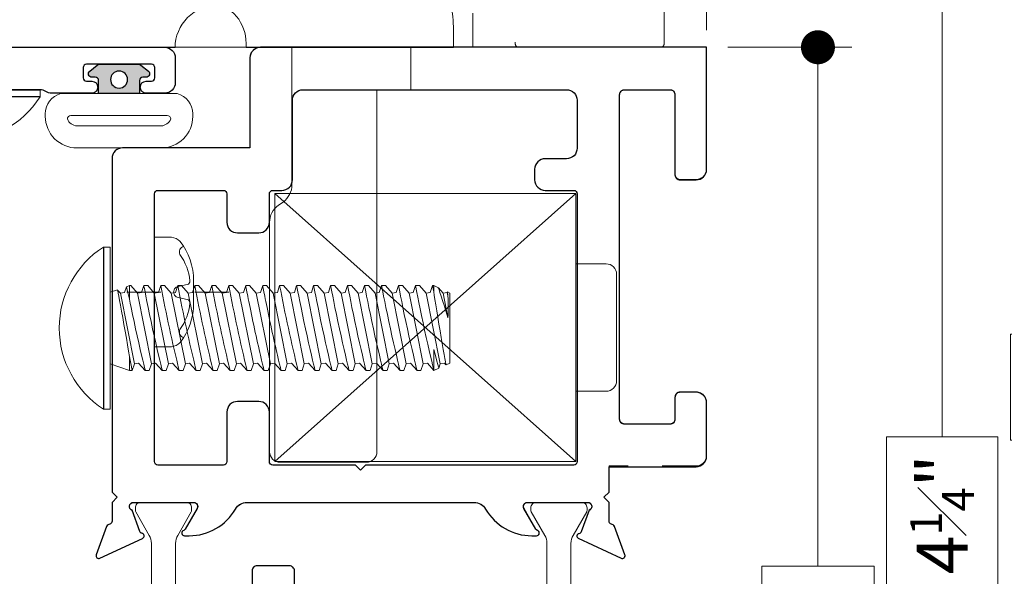
# Model space of a CAD drawing. Extents: x -11.6 to 80.2, y 6 to 53.1.
# Drawn here: x 39.1 to 42, y 20.7 to 22.4 of the extents above; entities that cross this region are included whole.
import ezdxf

# ---------------------------------------------------------------- set-up
doc = ezdxf.new("R2010")
doc.units = 0
doc.header["$LTSCALE"] = 0.01
doc.header["$MEASUREMENT"] = 0
doc.linetypes.add('CENTER', pattern=[2, 1.25, -0.25, 0.25, -0.25])
doc.linetypes.add('HIDDEN', pattern=[0.375, 0.25, -0.125])
doc.layers.get('0').update_dxf_attribs({"linetype": 'CONTINUOUS', "lineweight": 9})
doc.layers.get('DEFPOINTS').update_dxf_attribs({"linetype": 'CONTINUOUS'})
for name, color, linetype, lineweight in [('CL', 1, 'CENTER', 13), ('Const Lines', 102, 'CONTINUOUS', 5), ('DIM', 4, 'CONTINUOUS', 5), ('Door Limit Arm', 81, 'CONTINUOUS', 18), ('Ext', 7, 'CONTINUOUS', 25), ('Fasteners', 1, 'CONTINUOUS', 9), ('Hardware', 4, 'CONTINUOUS', 9), ('MullScrew', 1, 'CONTINUOUS', 15), ('THERMAL', 5, 'CONTINUOUS', 15), ('VINYL', 52, 'CONTINUOUS', 0)]:
    doc.layers.add(name, color=color, linetype=linetype, lineweight=lineweight)
doc.layers.add('SASH', color=6, linetype='CONTINUOUS')
doc.styles.get("Standard").update_dxf_attribs({"font": 'arial.ttf'})
doc.dimstyles.new('AWMC', dxfattribs={"dimscale": 0, "dimtxt": 0.15, "dimasz": 0.1, "dimexe": 0.1, "dimexo": 0.0625, "dimgap": -0.07, "dimtad": 0, "dimdec": 3, "dimzin": 0, "dimdsep": 46, "dimlunit": 4, "dimtxsty": 'Standard', "dimblk": 'DOT', "dimcen": 0.045, "dimclrd": 256, "dimclre": 256, "dimclrt": 7, "dimadec": 0, "dimazin": 0, "dimtfac": 0.625, "dimtdec": 3, "dimtofl": 0, "dimtmove": 0, "dimatfit": 3, "dimldrblk": 'CLOSEDBLANK', "dimfxl": 1, "dimfrac": 1, "dimtolj": 1, "dimtzin": 0, "dimlwd": 9, "dimlwe": 9, "dimarcsym": 0})

# ---------------------------------------------------------------- blocks, each defined once
blk = doc.blocks.new('A$Ce633c86f')
at = {"layer": 'CL', "color": 1, "lineweight": 0}
blk.add_line((0, 0.2186), (0, -0.1557), dxfattribs=at)
at = {"layer": 'Fasteners'}
blk.add_lwpolyline([(0, 0.1147), (0, 0.1147), (0, 0.1147), (-0.0332, 0.115, 0.166572), (-0.1493, 0.0749, 0.145745), (-0.161, 0.0504), (-0.161, 0), (0.161, 0), (0.161, 0.0504, 0.145745), (0.1493, 0.0749, 0.166572), (0.0332, 0.115), (0, 0.1147)], format="xyb", close=True, dxfattribs=at)
at = {"layer": 'MullScrew'}
blk.add_line((-0.0168, 0.0733), (-0.022, 0.0961), dxfattribs=at)
blk.add_lwpolyline([(-0.0005, 0.0561, 0.414214), (0.0168, 0.0733), (0.022, 0.0961, -0.388266), (0.0328, 0.1042, -0.134042), (0.1103, 0.0748, 0.457735), (0.134, 0.0857)], format="xyb", dxfattribs=at)
for centre, radius, start, end in [((-0.0176, -0.0525), 0.1574, 95.5395, 126.0776), ((-0.0318, 0.0943), 0.01, 10.6616, 95.5395), ((-0.1175, 0.0905), 0.0172, 196.0895, 294.4704), ((0.0005, 0.0733), 0.0172, 180, 270)]:
    blk.add_arc(centre, radius, start, end, dxfattribs=at)
blk = doc.blocks.new('H-94932-H-94933-FRM')
at = {"layer": 'Ext'}
for points in [[(-2.0626, -1.5226, 0.267949), (-2.1411, -1.3866, -0.267949), (-2.1606, -1.3528), (-2.1606, -0.6842, -0.267949), (-2.1411, -0.6504, 0.267949), (-2.0626, -0.5144), (-2.0626, -0.5004, 0.849635), (-2.0782, -0.4979, -0.182676), (-2.0818, -0.5023), (-2.1426, -0.5374, -0.57735), (-2.1606, -0.527), (-2.1606, -0.35, -0.843039), (-2.1373, -0.346), (-2.0738, -0.3691, -0.277056), (-2.0686, -0.3755, 0.746347), (-2.0552, -0.3775), (-1.9963, -0.2514, 0.668179), (-2.0063, -0.2405), (-2.0901, -0.271, 0.198912), (-2.0946, -0.2751), (-2.098, -0.2824, -0.291473), (-2.1052, -0.287), (-2.1606, -0.287), (-2.1756, -0.302), (-2.1906, -0.287), (-2.2656, -0.287), (-2.2656, -0.031, 0.414214), (-2.2966, 0), (-2.4536, 0, 0.414214), (-2.4846, -0.031), (-2.4846, -0.078, 0.414214), (-2.4696, -0.093), (-2.4056, -0.093, -0.414214), (-2.3906, -0.108), (-2.3906, -0.241, -0.414214), (-2.4056, -0.256), (-3.3596, -0.256, -0.414214), (-3.3746, -0.241), (-3.3746, -0.108, -0.414214), (-3.3596, -0.093), (-3.1246, -0.093, 0.414214), (-3.1096, -0.078), (-3.1096, -0.031, 0.414214), (-3.1406, 0), (-3.4996, 0), (-3.4996, -1.313, 0.414214), (-3.4686, -1.344), (-3.2036, -1.344), (-3.2036, -1.719, 0.414214), (-3.1726, -1.75), (-2.1906, -1.75), (-2.1756, -1.735), (-2.1606, -1.75), (-2.1052, -1.75, -0.291473), (-2.098, -1.7546), (-2.0946, -1.7619, 0.198912), (-2.0901, -1.766), (-2.0063, -1.7965, 0.668179), (-1.9963, -1.7856), (-2.0548, -1.6602, 0.73323), (-2.0699, -1.6622, -0.267949), (-2.0751, -1.6684), (-2.1373, -1.691, -0.843039), (-2.1606, -1.687), (-2.1606, -1.51, -0.57735), (-2.1426, -1.4996), (-2.0818, -1.5347, -0.182676), (-2.0782, -1.5391, 0.849635), (-2.0626, -1.5366)], [(-2.4574, -1.318), (-2.4574, -1.381, 0.414214), (-2.4264, -1.412), (-2.2806, -1.412, -0.414214), (-2.2706, -1.422), (-2.2706, -1.615, -0.414214), (-2.2806, -1.625), (-3.0686, -1.625, -0.414214), (-3.0786, -1.615), (-3.0786, -1.422, -0.414214), (-3.0686, -1.412), (-2.9846, -1.412, 0.414214), (-2.9536, -1.381), (-2.9536, -1.318, 0.414214), (-2.9846, -1.287), (-3.0686, -1.287, -0.414214), (-3.0786, -1.277), (-3.0786, -1.25, 0.414214), (-3.1096, -1.219), (-3.3436, -1.219, -0.414214), (-3.3746, -1.188), (-3.3746, -0.412, -0.414214), (-3.3436, -0.381), (-3.2026, -0.381, -0.414214), (-3.1716, -0.412), (-3.1716, -0.475, 0.414214), (-3.1406, -0.506), (-3.1096, -0.506, 0.414214), (-3.0786, -0.475), (-3.0786, -0.391, -0.414214), (-3.0686, -0.381), (-2.2806, -0.381, -0.414214), (-2.2706, -0.391), (-2.2706, -1.0035), (-2.2556, -1.0185), (-2.2706, -1.0335), (-2.2706, -1.277, -0.414214), (-2.2806, -1.287), (-2.4264, -1.287, 0.414214)]]:
    blk.add_lwpolyline(points, format="xyb", close=True, dxfattribs=at)
blk.add_lwpolyline([(-1.23, -1.213), (-1.959, -1.213, 0.414214), (-1.974, -1.228), (-1.974, -1.323, 0.414214), (-1.959, -1.338), (-1.23, -1.338, -0.412847)], format="xyb", dxfattribs=at)
at = {"layer": 'THERMAL'}
for points in [[(-2.1328, -0.5162, -0.131652), (-2.1367, -0.5173), (-2.1448, -0.5173, -0.414214), (-2.1606, -0.5015), (-2.1606, -0.3676, -0.414214), (-2.1448, -0.3518), (-2.1367, -0.3518, -0.131652), (-2.1328, -0.3529), (-2.0637, -0.3928, 0.131652), (-2.04, -0.3991), (-1.3356, -0.3991, 0.131652), (-1.3119, -0.3928), (-1.2428, -0.3529, -0.131652), (-1.2389, -0.3518), (-1.2308, -0.3518, -0.414214), (-1.215, -0.3676), (-1.215, -0.5015, -0.414214), (-1.2308, -0.5173), (-1.2389, -0.5173, -0.131652), (-1.2428, -0.5162), (-1.3119, -0.4763, 0.131652), (-1.3356, -0.47), (-2.04, -0.47, 0.131652), (-2.0637, -0.4763)], [(-2.1328, -1.6802, -0.131652), (-2.1367, -1.6812), (-2.1448, -1.6812, -0.414214), (-2.1606, -1.6655), (-2.1606, -1.5315, -0.414214), (-2.1448, -1.5158), (-2.1367, -1.5158, -0.131652), (-2.1328, -1.5168), (-2.0637, -1.5567, 0.131652), (-2.04, -1.563), (-1.3356, -1.563, 0.131652), (-1.3119, -1.5567), (-1.2428, -1.5168, -0.131652), (-1.2389, -1.5158), (-1.2308, -1.5158, -0.414214), (-1.215, -1.5315), (-1.215, -1.6655, -0.414214), (-1.2308, -1.6812), (-1.2389, -1.6812, -0.131652), (-1.2428, -1.6802), (-1.3119, -1.6403, 0.131652), (-1.3356, -1.634), (-2.04, -1.634, 0.131652), (-2.0637, -1.6403)]]:
    blk.add_lwpolyline(points, format="xyb", close=True, dxfattribs=at)
at = {"layer": 'Fasteners'}
blk.add_blockref('A$Ce633c86f', (-2.7796, -1.625), dxfattribs=at)
blk = doc.blocks.new('A$C79907a66')
h = blk.add_hatch(color=256)
h.dxf.hatch_style = 1
edge = h.paths.add_edge_path()
edge.add_line((0.1607, 0.1392), (0.1987, 0.1392))
edge.add_arc((0.1987, 0.1292), 0.01, 0, 90, ccw=False)
edge.add_line((0.2087, 0.1292), (0.2087, 0.1192))
edge.add_arc((0.2187, 0.1192), 0.01, 180, 321.0133)
edge.add_line((0.2265, 0.1129), (0.2445, 0.1351))
edge.add_arc((0.2367, 0.1414), 0.01, 321.0133, 360)
edge.add_line((0.2467, 0.1414), (0.2467, 0.2569))
edge.add_arc((0.2367, 0.2569), 0.01, 360, 398.9867)
edge.add_line((0.2445, 0.2632), (0.2265, 0.2855))
edge.add_arc((0.2187, 0.2792), 0.01, 398.9867, 540)
edge.add_line((0.2087, 0.2792), (0.2087, 0.2692))
edge.add_arc((0.1987, 0.2692), 0.01, 270, 360, ccw=False)
edge.add_line((0.1987, 0.2592), (0.1607, 0.2592))
edge.add_line((0.1607, 0.2592), (0.1607, 0.1392))
edge = h.paths.add_edge_path(flags=16)
edge.add_arc((0.2016, 0.1992), 0.025, 90, 450)
blk.add_lwpolyline([(0.1607, 0.1392), (0.1987, 0.1392, -0.414214), (0.2087, 0.1292), (0.2087, 0.1192, 0.706817), (0.2265, 0.1129), (0.2445, 0.1351, 0.171772), (0.2467, 0.1414), (0.2467, 0.2569, 0.171772), (0.2445, 0.2632), (0.2265, 0.2855, 0.706817), (0.2087, 0.2792), (0.2087, 0.2692, -0.414214), (0.1987, 0.2592), (0.1607, 0.2592)], format="xyb", close=True)
blk.add_circle((0.2016, 0.1992), 0.025)
at = {"layer": 'VINYL'}
for points in [[(0.1008, 0.4162, -0.339454), (0.1607, 0.3702), (0.1607, 0.2592), (0.1607, 0.1392), (0.1607, 0.0281, -0.339454), (0.1008, -0.0178), (0.0934, -0.0178, -0.414214), (0.0004, 0.0752), (0.0004, 0.3232, -0.414214), (0.0934, 0.4162)], [(0.0957, 0.3412), (0.0957, 0.0572), (0.0957, 0.0572), (0.0957, 0.0572, -0.414214), (0.0857, 0.0472), (0.0857, 0.0472, -0.299209), (0.0654, 0.0752), (0.0654, 0.3232, -0.299209), (0.0857, 0.3512), (0.0857, 0.3512, -0.414214)]]:
    blk.add_lwpolyline(points, format="xyb", close=True, dxfattribs=at)
blk = doc.blocks.new('H-94955-H-94956-VNT-FRM')
at = {"layer": 'Ext'}
blk.add_lwpolyline([(0, 0), (0, 2.9692, 0.414214), (-0.031, 3.0002), (-0.104, 3.0002, 0.414214), (-0.135, 2.9692), (-0.135, 2.9147, 1), (-0.1, 2.9147), (-0.1, 2.9302, -0.414214), (-0.09, 2.9402), (-0.06, 2.9402, -0.414214), (-0.05, 2.9302), (-0.05, 2.7392, -0.414214), (-0.06, 2.7292), (-0.09, 2.7292, -0.414214), (-0.1, 2.7392), (-0.1, 2.7547, 1), (-0.135, 2.7547), (-0.135, 2.6361, 0.144975), (-0.13, 2.6192, -0.144975), (-0.125, 2.6023), (-0.125, 1.6812, -0.414214)], format="xyb", dxfattribs=at)
blk = doc.blocks.new('Hinge-Inswing')
at = {"color": 1, "linetype": 'Continuous'}
for p, q in [((1.2165, -0.145), (1.6935, -0.145)), ((1.03, -0.5866), (1.03, -1.0636))]:
    blk.add_line(p, q, dxfattribs=at)
at = {"color": 1, "linetype": 'Continuous', "lineweight": 0}
for p, q in [((0.01, -0.7223), (0.0175, -0.7189)), ((0.01, -0.8251), (0.01, -0.7223)), ((0.0158, -0.7306), (0.018, -0.7199)), ((0.0158, -0.7943), (0.0302, -0.7223)), ((0.0177, -0.7191), (0.018, -0.7199)), ((0.018, -0.7199), (0.0302, -0.7223)), ((0.0302, -0.7223), (0.0442, -0.7064)), ((0.0387, -0.9303), (0.0802, -0.7223)), ((0.0442, -0.7064), (0.0577, -0.7001)), ((0.0577, -0.7001), (0.0612, -0.7001)), ((0.0577, -0.7185), (0.0577, -0.7001)), ((0.0613, -0.7001), (0.068, -0.7199)), ((0.068, -0.7199), (0.0802, -0.7223)), ((0.0802, -0.7223), (0.0998, -0.7001)), ((0.0887, -0.9303), (0.1302, -0.7223)), ((0.0997, -0.7001), (0.1112, -0.7001)), ((0.1113, -0.7001), (0.118, -0.7199)), ((0.118, -0.7199), (0.1302, -0.7223)), ((0.1302, -0.7223), (0.1498, -0.7001)), ((0.1387, -0.9303), (0.1802, -0.7223)), ((0.1497, -0.7001), (0.1612, -0.7001)), ((0.1613, -0.7001), (0.168, -0.7199)), ((0.168, -0.7199), (0.1802, -0.7223)), ((0.1802, -0.7223), (0.1998, -0.7001)), ((0.1887, -0.9303), (0.2302, -0.7223)), ((0.1997, -0.7001), (0.2112, -0.7001)), ((0.2113, -0.7001), (0.218, -0.7199)), ((0.218, -0.7199), (0.2302, -0.7223)), ((0.2302, -0.7223), (0.2498, -0.7001)), ((0.2387, -0.9303), (0.2802, -0.7223)), ((0.2497, -0.7001), (0.2612, -0.7001)), ((0.2613, -0.7001), (0.268, -0.7199)), ((0.268, -0.7199), (0.2802, -0.7223)), ((0.2802, -0.7223), (0.2998, -0.7001)), ((0.2887, -0.9303), (0.3302, -0.7223)), ((0.2997, -0.7001), (0.3112, -0.7001)), ((0.3113, -0.7001), (0.318, -0.7199)), ((0.318, -0.7199), (0.3302, -0.7223)), ((0.3302, -0.7223), (0.3498, -0.7001)), ((0.3387, -0.9303), (0.3802, -0.7223)), ((0.3497, -0.7001), (0.3612, -0.7001)), ((0.3613, -0.7001), (0.368, -0.7199)), ((0.368, -0.7199), (0.3802, -0.7223)), ((0.3802, -0.7223), (0.3998, -0.7001)), ((0.3887, -0.9303), (0.4302, -0.7223)), ((0.3997, -0.7001), (0.4112, -0.7001)), ((0.4113, -0.7001), (0.418, -0.7199)), ((0.418, -0.7199), (0.4302, -0.7223)), ((0.4302, -0.7223), (0.4498, -0.7001)), ((0.4387, -0.9303), (0.4802, -0.7223)), ((0.4497, -0.7001), (0.4612, -0.7001)), ((0.4613, -0.7001), (0.468, -0.7199)), ((0.468, -0.7199), (0.4802, -0.7223)), ((0.4802, -0.7223), (0.4998, -0.7001)), ((0.4887, -0.9303), (0.5302, -0.7223)), ((0.4997, -0.7001), (0.5113, -0.7001)), ((0.5113, -0.7001), (0.518, -0.7199)), ((0.518, -0.7199), (0.5302, -0.7223)), ((0.5302, -0.7223), (0.5498, -0.7001)), ((0.5387, -0.9303), (0.5802, -0.7223)), ((0.5497, -0.7001), (0.5612, -0.7001)), ((0.5613, -0.7001), (0.568, -0.7199)), ((0.568, -0.7199), (0.5802, -0.7223)), ((0.5802, -0.7223), (0.5998, -0.7001)), ((0.5887, -0.9303), (0.6302, -0.7223)), ((0.5997, -0.7001), (0.6112, -0.7001)), ((0.6113, -0.7001), (0.618, -0.7199)), ((0.618, -0.7199), (0.6302, -0.7223)), ((0.6302, -0.7223), (0.6498, -0.7001)), ((0.6387, -0.9303), (0.6802, -0.7223)), ((0.6497, -0.7001), (0.6613, -0.7001)), ((0.6613, -0.7001), (0.668, -0.7199)), ((0.668, -0.7199), (0.6802, -0.7223)), ((0.6802, -0.7223), (0.6998, -0.7001)), ((0.6887, -0.9303), (0.7302, -0.7223)), ((0.6997, -0.7001), (0.7113, -0.7001)), ((0.7113, -0.7001), (0.718, -0.7199)), ((0.718, -0.7199), (0.7302, -0.7223)), ((0.7302, -0.7223), (0.7498, -0.7001)), ((0.7387, -0.9303), (0.7802, -0.7223)), ((0.7497, -0.7001), (0.7613, -0.7001)), ((0.7613, -0.7001), (0.768, -0.7199)), ((0.768, -0.7199), (0.7802, -0.7223)), ((0.7802, -0.7223), (0.7998, -0.7001)), ((0.7887, -0.9303), (0.8302, -0.7223)), ((0.7997, -0.7001), (0.8113, -0.7001)), ((0.8113, -0.7001), (0.818, -0.7199)), ((0.818, -0.7199), (0.8302, -0.7223)), ((0.8302, -0.7223), (0.8498, -0.7001)), ((0.8387, -0.9303), (0.8802, -0.7223)), ((0.8497, -0.7001), (0.8613, -0.7001)), ((0.8613, -0.7001), (0.868, -0.7199)), ((0.868, -0.7199), (0.8802, -0.7223)), ((0.8802, -0.7223), (0.8998, -0.7001)), ((0.8887, -0.9303), (0.9302, -0.7223)), ((0.8997, -0.7001), (0.9112, -0.7001)), ((0.9113, -0.7001), (0.918, -0.7199)), ((0.918, -0.7199), (0.9302, -0.7223)), ((0.9302, -0.7223), (0.9498, -0.7001)), ((0.9387, -0.9303), (0.9802, -0.7223)), ((0.9497, -0.7001), (0.9534, -0.7001)), ((0.9534, -0.7001), (0.9624, -0.7034)), ((0.9534, -0.7001), (0.9534, -0.7401)), ((0.9625, -0.7037), (0.968, -0.7199)), ((0.968, -0.7199), (0.9802, -0.7223)), ((0.9802, -0.7223), (0.9883, -0.7131)), ((0.9886, -0.7129), (1.01, -0.7196)), ((1.01, -0.7196), (1.01, -0.9306)), ((0.01, -0.9278), (0.01, -0.8251)), ((0.0577, -0.9466), (0.0577, -0.8878)), ((0.9534, -0.909), (0.9534, -0.9501)), ((0.0215, -0.9332), (0.01, -0.9278)), ((0.0264, -0.9278), (0.0219, -0.933)), ((0.0387, -0.9303), (0.0264, -0.9278)), ((0.0429, -0.9429), (0.0387, -0.9303)), ((0.057, -0.9498), (0.0429, -0.9432)), ((0.0764, -0.9278), (0.0573, -0.9495)), ((0.0887, -0.9303), (0.0764, -0.9278)), ((0.0953, -0.9501), (0.0887, -0.9303)), ((0.1069, -0.9501), (0.0954, -0.9501)), ((0.1264, -0.9278), (0.1068, -0.9501)), ((0.1387, -0.9303), (0.1264, -0.9278)), ((0.1453, -0.9501), (0.1387, -0.9303)), ((0.1569, -0.9501), (0.1454, -0.9501)), ((0.1764, -0.9278), (0.1568, -0.9501)), ((0.1887, -0.9303), (0.1764, -0.9278)), ((0.1953, -0.9501), (0.1887, -0.9303)), ((0.2069, -0.9501), (0.1954, -0.9501)), ((0.2264, -0.9278), (0.2068, -0.9501)), ((0.2387, -0.9303), (0.2264, -0.9278)), ((0.2453, -0.9501), (0.2387, -0.9303)), ((0.2569, -0.9501), (0.2454, -0.9501)), ((0.2764, -0.9278), (0.2568, -0.9501)), ((0.2887, -0.9303), (0.2764, -0.9278)), ((0.2953, -0.9501), (0.2887, -0.9303)), ((0.3069, -0.9501), (0.2954, -0.9501)), ((0.3264, -0.9278), (0.3068, -0.9501)), ((0.3387, -0.9303), (0.3264, -0.9278)), ((0.3453, -0.9501), (0.3387, -0.9303)), ((0.3569, -0.9501), (0.3454, -0.9501)), ((0.3764, -0.9278), (0.3568, -0.9501)), ((0.3887, -0.9303), (0.3764, -0.9278)), ((0.3953, -0.9501), (0.3887, -0.9303)), ((0.4069, -0.9501), (0.3954, -0.9501)), ((0.4264, -0.9278), (0.4068, -0.9501)), ((0.4387, -0.9303), (0.4264, -0.9278)), ((0.4453, -0.9501), (0.4387, -0.9303)), ((0.4569, -0.9501), (0.4454, -0.9501)), ((0.4764, -0.9278), (0.4568, -0.9501)), ((0.4887, -0.9303), (0.4764, -0.9278)), ((0.4953, -0.9501), (0.4887, -0.9303)), ((0.5069, -0.9501), (0.4953, -0.9501)), ((0.5264, -0.9278), (0.5068, -0.9501)), ((0.5387, -0.9303), (0.5264, -0.9278)), ((0.5453, -0.9501), (0.5387, -0.9303)), ((0.5569, -0.9501), (0.5454, -0.9501)), ((0.5764, -0.9278), (0.5568, -0.9501)), ((0.5887, -0.9303), (0.5764, -0.9278)), ((0.5953, -0.9501), (0.5887, -0.9303)), ((0.6069, -0.9501), (0.5954, -0.9501)), ((0.6264, -0.9278), (0.6068, -0.9501)), ((0.6387, -0.9303), (0.6264, -0.9278)), ((0.6453, -0.9501), (0.6387, -0.9303)), ((0.6569, -0.9501), (0.6454, -0.9501)), ((0.6764, -0.9278), (0.6568, -0.9501)), ((0.6887, -0.9303), (0.6764, -0.9278)), ((0.6953, -0.9501), (0.6887, -0.9303)), ((0.7069, -0.9501), (0.6954, -0.9501)), ((0.7264, -0.9278), (0.7068, -0.9501)), ((0.7387, -0.9303), (0.7264, -0.9278)), ((0.7453, -0.9501), (0.7387, -0.9303)), ((0.7569, -0.9501), (0.7454, -0.9501)), ((0.7764, -0.9278), (0.7568, -0.9501)), ((0.7887, -0.9303), (0.7764, -0.9278)), ((0.7953, -0.9501), (0.7887, -0.9303)), ((0.8069, -0.9501), (0.7954, -0.9501)), ((0.8264, -0.9278), (0.8068, -0.9501)), ((0.8387, -0.9303), (0.8264, -0.9278)), ((0.8453, -0.9501), (0.8387, -0.9303)), ((0.8569, -0.9501), (0.8454, -0.9501)), ((0.8764, -0.9278), (0.8568, -0.9501)), ((0.8887, -0.9303), (0.8764, -0.9278)), ((0.8953, -0.9501), (0.8887, -0.9303)), ((0.9069, -0.9501), (0.8954, -0.9501)), ((0.9264, -0.9278), (0.9068, -0.9501)), ((0.9387, -0.9303), (0.9264, -0.9278)), ((0.9453, -0.9501), (0.9387, -0.9303)), ((0.9534, -0.9501), (0.9454, -0.9501)), ((1.01, -0.9306), (0.9534, -0.9501))]:
    blk.add_line(p, q, dxfattribs=at)
for points in [[(1.2165, -0.145), (1.2165, -0.125), (1.6935, -0.125), (1.6935, -0.145, -0.545073)], [(1.03, -0.5866), (1.01, -0.5866), (1.01, -1.0636), (1.03, -1.0636, 0.545073)]]:
    blk.add_lwpolyline(points, format="xyb", close=True, dxfattribs=at)
for points in [[(0.0158, -0.7943), (0.021, -0.7772), (0.0264, -0.7602), (0.0315, -0.7442), (0.0359, -0.7311), (0.0396, -0.72), (0.0421, -0.7126), (0.0438, -0.7079), (0.0443, -0.7064), (0.0443, -0.7065)], [(0.0176, -0.7191), (0.0176, -0.719), (0.0172, -0.7215), (0.0167, -0.7252), (0.0158, -0.7306)], [(0.0577, -0.7185), (0.0561, -0.7286), (0.0542, -0.7407), (0.0517, -0.7566), (0.0488, -0.7745), (0.0457, -0.7933), (0.0425, -0.8133), (0.0392, -0.8329), (0.0358, -0.8527), (0.0327, -0.8709), (0.0297, -0.888), (0.0272, -0.9025), (0.025, -0.9148), (0.0233, -0.9239), (0.0222, -0.9302), (0.0217, -0.933), (0.0217, -0.9329)], [(0.0577, -0.7185), (0.0595, -0.7093), (0.0607, -0.703), (0.0613, -0.7003), (0.0612, -0.7005)], [(0.0577, -0.9466), (0.059, -0.9413), (0.0609, -0.9335), (0.0637, -0.922), (0.0671, -0.9076), (0.071, -0.8911), (0.0753, -0.8724), (0.0798, -0.8523), (0.0845, -0.831), (0.089, -0.8098), (0.0936, -0.7884), (0.0976, -0.7686), (0.1014, -0.75), (0.1046, -0.7343), (0.1073, -0.7207), (0.1092, -0.7108), (0.1106, -0.7038), (0.1112, -0.7005), (0.1112, -0.7005)], [(0.1069, -0.9497), (0.1069, -0.9499), (0.1076, -0.947), (0.1091, -0.9408), (0.1113, -0.9317), (0.1143, -0.9195), (0.1177, -0.9049), (0.1217, -0.8877), (0.126, -0.8689), (0.1307, -0.8483), (0.1353, -0.8273), (0.1399, -0.8056), (0.1443, -0.7849), (0.1484, -0.7648), (0.152, -0.7472), (0.1552, -0.7313), (0.1576, -0.7188), (0.1595, -0.7091), (0.1607, -0.703), (0.1613, -0.7002), (0.1612, -0.7004)], [(0.1569, -0.9497), (0.1569, -0.9499), (0.1576, -0.947), (0.1591, -0.9408), (0.1613, -0.9317), (0.1643, -0.9195), (0.1677, -0.9049), (0.1717, -0.8877), (0.176, -0.8689), (0.1807, -0.8483), (0.1853, -0.8273), (0.1899, -0.8056), (0.1943, -0.7849), (0.1984, -0.7648), (0.202, -0.7472), (0.2052, -0.7313), (0.2076, -0.7188), (0.2095, -0.7091), (0.2107, -0.703), (0.2113, -0.7002), (0.2112, -0.7004)], [(0.2069, -0.9497), (0.2069, -0.9499), (0.2076, -0.947), (0.2091, -0.9408), (0.2113, -0.9317), (0.2143, -0.9195), (0.2177, -0.9049), (0.2217, -0.8877), (0.226, -0.8689), (0.2307, -0.8483), (0.2353, -0.8273), (0.2399, -0.8056), (0.2443, -0.7849), (0.2484, -0.7648), (0.252, -0.7472), (0.2552, -0.7313), (0.2576, -0.7188), (0.2595, -0.7091), (0.2607, -0.703), (0.2613, -0.7002), (0.2612, -0.7004)], [(0.2569, -0.9497), (0.2569, -0.9499), (0.2576, -0.947), (0.2591, -0.9408), (0.2613, -0.9317), (0.2643, -0.9195), (0.2677, -0.9049), (0.2717, -0.8877), (0.276, -0.8689), (0.2807, -0.8483), (0.2853, -0.8273), (0.2899, -0.8056), (0.2943, -0.7849), (0.2984, -0.7648), (0.302, -0.7472), (0.3052, -0.7313), (0.3076, -0.7188), (0.3095, -0.7091), (0.3107, -0.703), (0.3113, -0.7002), (0.3112, -0.7004)], [(0.3069, -0.9497), (0.3069, -0.9499), (0.3076, -0.947), (0.3091, -0.9408), (0.3113, -0.9317), (0.3143, -0.9195), (0.3177, -0.9049), (0.3217, -0.8877), (0.326, -0.8689), (0.3307, -0.8483), (0.3353, -0.8273), (0.3399, -0.8056), (0.3443, -0.7849), (0.3484, -0.7648), (0.352, -0.7472), (0.3552, -0.7313), (0.3576, -0.7188), (0.3595, -0.7091), (0.3607, -0.703), (0.3613, -0.7002), (0.3612, -0.7004)], [(0.3569, -0.9497), (0.3569, -0.9499), (0.3576, -0.947), (0.3591, -0.9408), (0.3613, -0.9317), (0.3643, -0.9195), (0.3677, -0.9049), (0.3717, -0.8877), (0.376, -0.8689), (0.3807, -0.8483), (0.3853, -0.8273), (0.3899, -0.8056), (0.3943, -0.7849), (0.3984, -0.7648), (0.402, -0.7472), (0.4052, -0.7313), (0.4076, -0.7188), (0.4095, -0.7091), (0.4107, -0.703), (0.4113, -0.7002), (0.4112, -0.7004)], [(0.4069, -0.9497), (0.4069, -0.9499), (0.4076, -0.947), (0.4091, -0.9408), (0.4113, -0.9317), (0.4143, -0.9195), (0.4177, -0.9049), (0.4217, -0.8877), (0.426, -0.8689), (0.4307, -0.8483), (0.4353, -0.8273), (0.4399, -0.8056), (0.4443, -0.7849), (0.4484, -0.7648), (0.452, -0.7472), (0.4552, -0.7313), (0.4576, -0.7188), (0.4595, -0.7091), (0.4607, -0.703), (0.4613, -0.7002), (0.4612, -0.7004)], [(0.5069, -0.95), (0.5069, -0.9499), (0.5076, -0.947), (0.5091, -0.9408), (0.5114, -0.9316), (0.5143, -0.9195), (0.5178, -0.9048), (0.5197, -0.8966), (0.5217, -0.8877), (0.5239, -0.8785), (0.5261, -0.8688), (0.5283, -0.8588), (0.5307, -0.8483), (0.533, -0.8379), (0.5353, -0.8272), (0.5376, -0.8164), (0.5399, -0.8056), (0.5421, -0.7952), (0.5443, -0.7849), (0.5464, -0.7747), (0.5484, -0.7648), (0.5503, -0.7558), (0.552, -0.7471), (0.5537, -0.739), (0.5552, -0.7313), (0.5576, -0.7188), (0.5587, -0.7136), (0.5595, -0.7091), (0.5607, -0.703), (0.5611, -0.7012), (0.5613, -0.7002), (0.5612, -0.7004)], [(0.5569, -0.95), (0.5569, -0.9499), (0.5576, -0.947), (0.5591, -0.9408), (0.5614, -0.9316), (0.5643, -0.9195), (0.5678, -0.9048), (0.5697, -0.8966), (0.5717, -0.8877), (0.5739, -0.8785), (0.5761, -0.8688), (0.5783, -0.8588), (0.5807, -0.8483), (0.583, -0.8379), (0.5853, -0.8272), (0.5876, -0.8164), (0.5899, -0.8056), (0.5921, -0.7952), (0.5943, -0.7849), (0.5964, -0.7747), (0.5984, -0.7648), (0.6003, -0.7558), (0.602, -0.7471), (0.6037, -0.739), (0.6052, -0.7313), (0.6076, -0.7188), (0.6087, -0.7136), (0.6095, -0.7091), (0.6107, -0.703), (0.6111, -0.7012), (0.6113, -0.7002), (0.6112, -0.7004)], [(0.8569, -0.9497), (0.8569, -0.9499), (0.8576, -0.947), (0.8591, -0.9408), (0.8613, -0.9317), (0.8643, -0.9195), (0.8677, -0.9049), (0.8717, -0.8877), (0.876, -0.8689), (0.8807, -0.8483), (0.8853, -0.8273), (0.8899, -0.8056), (0.8943, -0.7849), (0.8984, -0.7648), (0.902, -0.7472), (0.9052, -0.7313), (0.9076, -0.7188), (0.9095, -0.7091), (0.9107, -0.703), (0.9113, -0.7002), (0.9112, -0.7004)], [(0.9623, -0.7038), (0.9623, -0.7037), (0.9615, -0.7072), (0.9598, -0.714), (0.9574, -0.7242), (0.9555, -0.7317), (0.9534, -0.7401)], [(0.9534, -0.909), (0.9562, -0.8926), (0.9593, -0.874), (0.9626, -0.8547), (0.9662, -0.8343), (0.9697, -0.8142), (0.9733, -0.794), (0.9767, -0.7755), (0.9799, -0.7581), (0.9827, -0.7435), (0.9851, -0.731), (0.9868, -0.7219), (0.988, -0.7157), (0.9885, -0.713), (0.9885, -0.7133)], [(0.9069, -0.9497), (0.9069, -0.9499), (0.9076, -0.947), (0.9091, -0.9408), (0.9113, -0.9317), (0.9143, -0.9195), (0.9177, -0.9049), (0.9217, -0.8877), (0.926, -0.8689), (0.9307, -0.8483), (0.9353, -0.8273), (0.9399, -0.8056), (0.9443, -0.7849), (0.9484, -0.7648), (0.951, -0.752), (0.9534, -0.7401)], [(0.0432, -0.9428), (0.0431, -0.9428), (0.044, -0.9395), (0.0458, -0.9325), (0.0483, -0.9226), (0.0518, -0.9095), (0.0546, -0.8992), (0.0577, -0.8878)], [(0.9534, -0.909), (0.9513, -0.9197), (0.9494, -0.9292), (0.9475, -0.9392), (0.9461, -0.9463), (0.9454, -0.9497), (0.9454, -0.9496)], [(0.0577, -0.9466), (0.0571, -0.9496), (0.0572, -0.9494)]]:
    blk.add_lwpolyline(points, dxfattribs=at)
for centre, radius, start, end in [((-4.394, 0.2364), 4.9939, 346.2547, 349.1904), ((-4.244, 0.2364), 4.9939, 346.2547, 349.1904), ((-4.194, 0.2364), 4.9939, 346.2547, 349.1904), ((-4.144, 0.2364), 4.9939, 346.2547, 349.1904), ((-4.094, 0.2364), 4.9939, 346.2547, 349.1904), ((-4.044, 0.2364), 4.9939, 346.2547, 349.1904), ((1.6299, -0.7628), 1.6144, 178.8544, 181.1456)]:
    blk.add_arc(centre, radius, start, end, dxfattribs=at)
at = {"layer": 'Door Limit Arm'}
for points in [[(0.044, 0.2036, 0.151739), (0.11, 0.4161), (0.11, 0.625, -2.107491), (0.71, 0.1351, 0.356394), (0.61, 0.0126), (0.61, 0), (0, 0), (0, 0.062, -0.151739)], [(2.279, 0.035), (2.279, 0), (0.819, 0, 0.414214), (0.694, 0.125, -1.737497), (1.0678, 0.8996, 0.243224), (2.048, 0.2843, -0.392113)]]:
    blk.add_lwpolyline(points, format="xyb", close=True, dxfattribs=at)
blk.add_lwpolyline([(0.475, 0), (0.475, -0.4034, 0.244698), (0.5014, -0.4542), (0.5146, -0.4634, -0.244698), (0.541, -0.5142), (0.541, -1.189, -0.414214), (0.51, -1.22), (0.256, -1.22, -0.414214), (0.225, -1.189), (0.225, -0.125), (0.125, -0.125), (0.125, 0), (0.485, 0)], format="xyb", dxfattribs=at)
blk = doc.blocks.new('_Dot')
at = {"color": 0, "linetype": 'ByBlock', "lineweight": -2}
blk.add_line((-0.5, 0), (-1, 0), dxfattribs=at)
at = {"color": 0, "linetype": 'ByBlock', "const_width": 0.5}
blk.add_lwpolyline([(-0.25, 0, 1), (0.25, 0, 1)], format="xyb", close=True, dxfattribs=at)
blk = doc.blocks.new('*D277')
at = {"layer": 'DEFPOINTS', "color": 0, "transparency": 16777216}
for p in [(41.1355, 22.3002), (41.1355, 18.8002), (41.4633, 18.8002)]:
    blk.add_point(p, dxfattribs=at)
at = {"layer": 'DIM', "lineweight": 9, "transparency": 16777216}
for p, q in [((41.198, 22.3002), (41.5633, 22.3002)), ((41.4633, 22.2002), (41.4633, 20.7734)), ((41.6288, 20.7734), (41.2979, 20.7734)), ((41.2979, 20.7734), (41.2979, 20.3269)), ((41.6288, 20.3269), (41.6288, 20.7734)), ((41.2979, 20.3269), (41.6288, 20.3269)), ((41.4633, 18.9002), (41.4633, 20.3269)), ((41.198, 18.8002), (41.5633, 18.8002))]:
    blk.add_line(p, q, dxfattribs=at)
at = {"layer": 'DIM', "lineweight": 9, "transparency": 16777216, "xscale": 0.1, "yscale": 0.1, "zscale": 0.1}
for p, rotation in [((41.4633, 22.3002), 90), ((41.4633, 18.8002), 270)]:
    blk.add_blockref('_Dot', p, dxfattribs=dict(at, rotation=rotation))
at = {"layer": 'DIM', "color": 7, "transparency": 16777216, "insert": (41.4633, 20.5502), "char_height": 0.15, "attachment_point": 5, "rotation": 90}
blk.add_mtext('\\A1;3{\\H0.625x;\\S1#2;}"', dxfattribs=at)
blk = doc.blocks.new('_ClosedBlank')
at = {"layer": 'DIM', "color": 0, "lineweight": -2}
for p, q in [((-1, 0.167), (0, 0)), ((-1, 0.167), (-1, -0.167)), ((0, 0), (-1, -0.167))]:
    blk.add_line(p, q, dxfattribs=at)
blk = doc.blocks.new('*D288')
at = {"layer": 'DEFPOINTS', "color": 0, "transparency": 16777216}
for p in [(41.1305, 23.0502), (41.8286, 23.0502), (41.1305, 18.802)]:
    blk.add_point(p, dxfattribs=at)
at = {"layer": 'DIM', "lineweight": 9, "transparency": 16777216}
for p, q in [((41.193, 23.0502), (41.9286, 23.0502)), ((41.8286, 22.9502), (41.8286, 21.1537)), ((41.9925, 21.1537), (41.6647, 21.1537)), ((41.6647, 21.1537), (41.6647, 20.6984)), ((41.9925, 20.6984), (41.9925, 21.1537)), ((41.6647, 20.6984), (41.9925, 20.6984)), ((41.8286, 18.902), (41.8286, 20.6984)), ((41.193, 18.802), (41.9286, 18.802))]:
    blk.add_line(p, q, dxfattribs=at)
at = {"layer": 'DIM', "lineweight": 9, "transparency": 16777216, "xscale": 0.1, "yscale": 0.1, "zscale": 0.1}
for p, rotation in [((41.8286, 23.0502), 90), ((41.8286, 18.802), 270)]:
    blk.add_blockref('_Dot', p, dxfattribs=dict(at, rotation=rotation))
at = {"layer": 'DIM', "color": 7, "transparency": 16777216, "insert": (41.8286, 20.9261), "char_height": 0.15, "attachment_point": 5, "rotation": 90}
blk.add_mtext('\\A1;4{\\H0.625x;\\S1#4;}"', dxfattribs=at)
blk = doc.blocks.new('*D289')
at = {"layer": 'DEFPOINTS', "color": 0, "transparency": 16777216}
for p in [(41.1355, 23.8003), (41.2215, 18.8002), (42.1765, 18.8002)]:
    blk.add_point(p, dxfattribs=at)
at = {"layer": 'DIM', "lineweight": 9, "transparency": 16777216}
for p, q in [((41.198, 23.8003), (42.2765, 23.8003)), ((42.1765, 23.7003), (42.1765, 21.4564)), ((42.3228, 21.4564), (42.0303, 21.4564)), ((42.0303, 21.4564), (42.0303, 21.144)), ((42.3228, 21.144), (42.3228, 21.4564)), ((42.0303, 21.144), (42.3228, 21.144)), ((42.1765, 18.9002), (42.1765, 21.144)), ((41.284, 18.8002), (42.2765, 18.8002))]:
    blk.add_line(p, q, dxfattribs=at)
at = {"layer": 'DIM', "lineweight": 9, "transparency": 16777216, "xscale": 0.1, "yscale": 0.1, "zscale": 0.1}
for p, rotation in [((42.1765, 23.8003), 90), ((42.1765, 18.8002), 270)]:
    blk.add_blockref('_Dot', p, dxfattribs=dict(at, rotation=rotation))
at = {"layer": 'DIM', "color": 7, "transparency": 16777216, "insert": (42.1765, 21.3002), "char_height": 0.15, "attachment_point": 5, "rotation": 90}
blk.add_mtext('\\A1;5"', dxfattribs=at)

msp = doc.modelspace()

# ---------------------------------------------------------------- linework, layer by layer
at = {"layer": 'Const Lines'}
msp.add_line((39.88543, 22.30017), (39.54049, 22.30017), dxfattribs=at)
at = {"layer": 'Ext', "linetype": 'HIDDEN', "lineweight": 15, "ltscale": 25}
msp.add_lwpolyline([(41.13549, 23.05017), (41.13549, 21.94217, -0.4142136), (41.10449, 21.91117), (41.05776, 21.91117, -0.4142136), (41.04276, 21.92617), (41.04276, 22.16017, 0.4142136), (41.02776, 22.17517), (40.89452, 22.17517, 0.4142136), (40.87952, 22.16017), (40.87952, 21.2073, 0.4142136), (40.89452, 21.1923), (41.02776, 21.1923, 0.4142136), (41.04276, 21.2073), (41.04276, 21.27117, -0.4142136), (41.05776, 21.28617), (41.10449, 21.28617, -0.4142136), (41.13549, 21.25517), (41.13549, 21.0993, -0.4142136), (41.10449, 21.0683), (40.84852, 21.0683), (40.84852, 20.99117), (40.83352, 20.97617), (40.84852, 20.96117), (40.84852, 20.9058, 0.2914734), (40.85314, 20.89855), (40.86043, 20.89515, -0.1989124), (40.86457, 20.89063), (40.89504, 20.80691, -0.6681786), (40.88414, 20.79692), (40.75802, 20.85573, -0.7463474), (40.76002, 20.86921, 0.2770562), (40.76642, 20.87439), (40.78952, 20.93786, 0.843039), (40.78552, 20.96117), (40.60852, 20.96117, 0.5773503), (40.59813, 20.94317), (40.63325, 20.88234, 0.1826758), (40.63763, 20.87876, -0.8496354), (40.63508, 20.86317), (40.62108, 20.86317, -0.2679492), (40.48511, 20.94167, 0.2679492), (40.45134, 20.96117), (39.78267, 20.96117, 0.2679492), (39.7489, 20.94167, -0.2679492), (39.61293, 20.86317), (39.59893, 20.86317, -0.8496354), (39.59638, 20.87876, 0.1826758), (39.60076, 20.88234), (39.63588, 20.94317, 0.5773503), (39.62549, 20.96117), (39.44849, 20.96117, 0.843039), (39.44449, 20.93786), (39.46713, 20.87566, 0.2679492), (39.47326, 20.87052, -0.7332303), (39.47525, 20.85539), (39.34987, 20.79692, -0.6681786), (39.33897, 20.80691), (39.36944, 20.89063, -0.1989124), (39.37358, 20.89515), (39.38087, 20.89855, 0.2914734), (39.38549, 20.9058), (39.38549, 20.96117), (39.40049, 20.97617), (39.38549, 20.99117), (39.38549, 21.97317, -0.4142136), (39.41649, 22.00417), (39.79149, 22.00417), (39.79149, 22.26917, -0.4142136), (39.82249, 22.30017), (40.44749, 22.30017), (40.44749, 23.03517, -0.4142136)], format="xyb", dxfattribs=at)
msp.add_lwpolyline([(40.57249, 22.31017, 0.4142136), (40.58249, 22.30017), (41.00049, 22.30017, 0.4142136), (41.01049, 22.31017), (41.01049, 22.91517, 0.4142136), (41.00049, 22.92517), (40.58249, 22.92517, 0.4142136), (40.57249, 22.91517)], format="xyb", close=True, dxfattribs=at)
at = {"layer": 'Hardware'}
for p, q in [((40.75049, 21.86957), (39.86449, 21.08142)), ((39.86449, 21.86957), (40.75049, 21.08142))]:
    msp.add_line(p, q, dxfattribs=at)
msp.add_lwpolyline([(40.75049, 21.08142), (39.86449, 21.08142), (39.86449, 21.86957), (40.75049, 21.86957)], close=True, dxfattribs=at)
msp.add_lwpolyline([(40.83949, 21.28799), (40.75049, 21.28799), (40.75049, 21.66299), (40.83949, 21.66299, -0.4142136), (40.87049, 21.63199), (40.87049, 21.31899, -0.4142136)], format="xyb", close=True, dxfattribs=at)

# ---------------------------------------------------------------- block references
at = {"layer": 'Const Lines', "xscale": -1, "rotation": 270}
msp.add_blockref('H-94955-H-94956-VNT-FRM', (36.57129, 22.30017), dxfattribs=at)
at = {"layer": 'Ext', "rotation": 270}
msp.add_blockref('H-94932-H-94933-FRM', (41.13549, 18.80057), dxfattribs=at)
at = {"layer": 'SASH', "linetype": 'Continuous', "xscale": -1}
msp.add_blockref('Hinge-Inswing', (40.39013, 22.29908), dxfattribs=at)
at = {"layer": 'SASH', "linetype": 'Continuous', "xscale": -1, "rotation": 270}
msp.add_blockref('A$C79907a66', (39.20682, 22.00348), dxfattribs=at)

# ---------------------------------------------------------------- dimensions: what is measured, and where the dimension line sits
at = {"layer": 'DIM'}
for base, p1, p2, picture, middle in [((42.17654, 18.80017), (41.13549, 23.8003), (41.22148, 18.80017), '*D289', (42.17654, 21.30024)), ((41.82861, 23.05017), (41.13051, 18.80195), (41.13051, 23.05017), '*D288', (41.82861, 20.92606)), ((41.46332, 18.80017), (41.13549, 22.30017), (41.13549, 18.80017), '*D277', (41.46332, 20.55017))]:
    dim = msp.add_linear_dim(base=base, p1=p1, p2=p2, angle=90, dimstyle='AWMC', override={"dimscale": 1}, dxfattribs=at)
    dim.commit()
    dim.dimension.update_dxf_attribs({"geometry": picture, "text_midpoint": middle})

doc.saveas('drawing.dxf')
